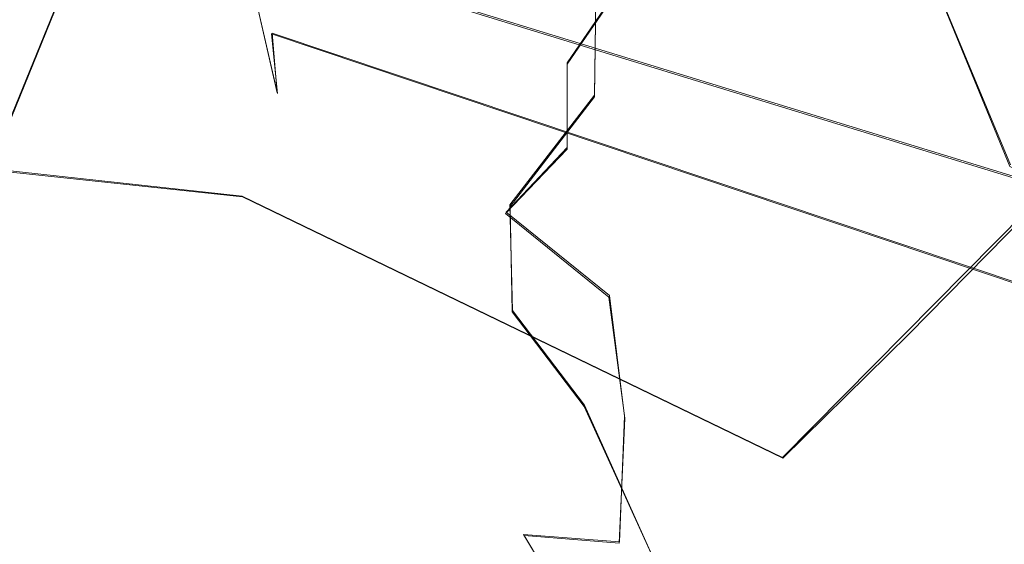
# Model space of a CAD drawing. Extents: x -75 to 75, y -116 to 25.
# Drawn here: x 27 to 35, y -26 to -22 of the extents above; entities that cross this region are included whole.
import ezdxf

# ---------------------------------------------------------------- set-up
doc = ezdxf.new("R2010")
doc.units = 0
doc.header["$LTSCALE"] = 500
doc.header["$MEASUREMENT"] = 0
doc.layers.add('DWXOUTLINES', color=7, linetype='Continuous')
doc.layers.add('NOVOTERM_BRAZ', color=7, linetype='Continuous')

msp = doc.modelspace()

# ---------------------------------------------------------------- linework, layer by layer
at = {"layer": 'DWXOUTLINES', "color": 0, "lineweight": 0}
for p, q in [((31.98, -21.44, 211.36), (31.96, -22.88, 212.02)), ((29.13, -21.63, 179.23), (38.71, -24.57, 186.07)), ((29.41, -22.86, 178.03), (29.13, -21.63, 179.23)), ((32.25, -21.87, 202.44), (31.74, -22.62, 202.59)), ((35.3, -23.44, 179.35), (34.75, -22.11, 180.78)), ((27.1, -23.47, 161.08), (27.62, -22.2, 160.45)), ((29.37, -22.38, 178.63), (38.94, -25.59, 185.26)), ((29.41, -22.86, 178.03), (29.37, -22.38, 178.63)), ((33.47, -25.79, 163.2), (36.7, -22.52, 162.99)), ((31.74, -23.3, 202.4), (31.74, -22.62, 202.59)), ((31.28, -23.76, 211.5), (31.96, -22.88, 212.02)), ((31.25, -23.82, 202.84), (31.74, -23.3, 202.4)), ((27.1, -23.47, 161.08), (29.13, -23.69, 159.56)), ((33.47, -25.79, 163.2), (29.13, -23.69, 159.56)), ((31.28, -23.76, 211.5), (31.3, -24.61, 211.53)), ((31.25, -23.82, 202.84), (32.08, -24.49, 202)), ((32.2, -25.46, 202.03), (32.08, -24.49, 202)), ((31.3, -24.61, 211.53), (31.88, -25.37, 212.01)), ((31.88, -25.37, 212.01), (32.41, -26.55, 212.07)), ((32.16, -26.47, 202.42), (32.2, -25.46, 202.03)), ((31.39, -26.41, 203.18), (32.03, -27.48, 203.15)), ((31.39, -26.41, 203.18), (32.16, -26.47, 202.42))]:
    msp.add_line(p, q, dxfattribs=at)
at = {"layer": 'NOVOTERM_BRAZ', "lineweight": 0}
for points, invisible_edges in [([(29.1064, -18.2635, 181.2572), (38.7069, -22.5221, 187.2878), (38.9409, -21.3414, 187.7746), (29.4049, -16.8899, 181.7548)], 15), ([(40.9893, -22.7955, 187.7025), (41.5069, -20.6565, 188.3205), (35.0494, -17.8637, 182.8744), (34.6134, -19.9918, 182.1652)], 2), ([(38.7069, -22.5221, 187.2878), (29.1064, -18.2635, 181.2572), (28.8739, -19.4943, 180.5696), (38.6506, -23.5835, 186.7326)], 15), ([(29.9887, -21.5802, 158.7481), (31.5883, -18.5927, 157.8182), (36.7043, -22.5332, 162.9937), (34.4839, -24.8002, 163.1522)], 11), ([(36.7043, -22.5332, 162.9937), (31.5883, -18.5927, 157.8182), (37.5619, -21.5148, 162.8457), (36.7043, -22.5332, 162.9937)], 15), ([(29.0898, -20.8208, 179.9105), (38.7069, -24.5836, 186.0694), (38.6506, -23.5835, 186.7326), (28.8739, -19.4943, 180.5696)], 15), ([(34.6134, -19.9918, 182.1652), (34.7454, -22.1162, 180.7814), (41.0542, -24.98, 186.3639), (40.9893, -22.7955, 187.7025)], 14), ([(29.9887, -21.5802, 158.7481), (29.1328, -23.695, 159.5598), (27.6209, -22.2055, 160.4491), (29.5959, -20.7372, 158.9432)], 11), ([(38.7069, -24.5836, 186.0694), (29.0898, -20.8208, 179.9105), (29.134, -21.6437, 179.2255), (38.7069, -24.5836, 186.0694)], 15), ([(31.4516, -20.8682, 210.1946), (30.8133, -21.279, 209.4084), (30.6198, -22.4093, 210.0747), (31.1967, -22.3304, 210.963)], 15), ([(31.1967, -22.3304, 210.963), (31.9814, -21.4511, 211.3568), (31.4516, -20.8682, 210.1946), (31.1967, -22.3304, 210.963)], 15), ([(34.4633, -21.5427, 212.9477), (33.6513, -20.8775, 212.2242), (32.9954, -21.9285, 212.449), (33.9474, -22.647, 213.183)], 15), ([(30.6864, -21.9942, 204.3946), (31.5327, -20.9116, 203.9397), (31.6173, -21.6029, 203.2493), (30.9927, -22.3253, 203.6503)], 15), ([(31.9814, -21.4511, 211.3568), (31.9579, -22.8912, 212.0192), (32.9954, -21.9285, 212.449), (32.625, -20.889, 211.5561)], 15), ([(30.1832, -22.4775, 205.2596), (30.2713, -21.7624, 205.92), (30.7393, -21.2629, 205.0854), (30.6864, -21.9942, 204.3946)], 15), ([(30.3684, -22.2528, 209.3661), (30.6198, -22.4093, 210.0747), (30.8133, -21.279, 209.4084), (30.3684, -22.2528, 209.3661)], 15), ([(33.6636, -22.3731, 201.3193), (33.1295, -21.7567, 201.8511), (34.1623, -21.4093, 201.5227), (33.6636, -22.3731, 201.3193)], 15), ([(35.3198, -21.8647, 200.914), (33.6636, -22.3731, 201.3193), (34.1623, -21.4093, 201.5227), (35.3198, -21.8647, 200.914)], 15), ([(31.9579, -22.8912, 212.0192), (31.9814, -21.4511, 211.3568), (31.1967, -22.3304, 210.963), (31.9579, -22.8912, 212.0192)], 14), ([(34.4633, -21.5427, 212.9477), (33.9474, -22.647, 213.183), (35.3021, -22.6315, 213.5392), (35.5584, -21.4894, 213.1694)], 15), ([(29.9887, -21.5802, 158.7481), (34.4839, -24.8002, 163.1522), (33.4731, -25.7975, 163.2012), (29.1328, -23.695, 159.5598)], 11), ([(27.3735, -21.9305, 177.8543), (26.2776, -21.6525, 177.8449), (25.6941, -22.4145, 177.0743), (26.718, -22.8079, 176.7417)], 3), ([(28.3189, -21.7556, 178.5101), (28.477, -22.6187, 177.6268), (29.4122, -22.8666, 178.0251), (29.134, -21.6437, 179.2255)], 3), ([(38.9429, -25.6022, 185.2623), (38.7069, -24.5836, 186.0694), (29.134, -21.6437, 179.2255), (29.3653, -22.3857, 178.6267)], 4), ([(29.3653, -22.3857, 178.6267), (29.134, -21.6437, 179.2255), (29.4122, -22.8666, 178.0251), (29.3653, -22.3857, 178.6267)], 11), ([(30.9927, -22.3253, 203.6503), (31.6173, -21.6029, 203.2493), (31.4007, -22.2863, 203.1141), (30.9927, -22.3253, 203.6503)], 15), ([(32.251, -21.882, 202.4367), (31.7405, -22.6297, 202.5905), (31.4007, -22.2863, 203.1141), (31.6173, -21.6029, 203.2493)], 14), ([(30.1505, -21.7309, 207.1719), (29.8336, -22.7678, 206.8542), (29.7875, -22.9954, 207.5924), (30.3086, -21.7577, 208.5748)], 15), ([(30.1505, -21.7309, 207.1719), (30.2713, -21.7624, 205.92), (29.8775, -22.9728, 205.9991), (29.8336, -22.7678, 206.8542)], 15), ([(28.477, -22.6187, 177.6268), (28.3189, -21.7556, 178.5101), (27.3735, -21.9305, 177.8543), (28.477, -22.6187, 177.6268)], 13), ([(30.3684, -22.2528, 209.3661), (30.3086, -21.7577, 208.5748), (29.7875, -22.9954, 207.5924), (29.8643, -23.2819, 208.5545)], 15), ([(30.2713, -21.7624, 205.92), (30.1832, -22.4775, 205.2596), (29.8775, -22.9728, 205.9991), (30.2713, -21.7624, 205.92)], 15), ([(32.5042, -22.9169, 201.8405), (32.251, -21.882, 202.4367), (33.1295, -21.7567, 201.8511), (32.5042, -22.9169, 201.8405)], 15), ([(32.5042, -22.9169, 201.8405), (33.1295, -21.7567, 201.8511), (33.6636, -22.3731, 201.3193), (32.5042, -22.9169, 201.8405)], 15), ([(32.5042, -22.9169, 201.8405), (31.7405, -22.6297, 202.5905), (32.251, -21.882, 202.4367), (32.5042, -22.9169, 201.8405)], 15), ([(33.6636, -22.3731, 201.3193), (35.3198, -21.8647, 200.914), (35.5619, -22.6028, 200.5159), (33.8927, -23.293, 201.0113)], 15), ([(27.7266, -22.9894, 176.7826), (28.477, -22.6187, 177.6268), (27.3735, -21.9305, 177.8543), (26.718, -22.8079, 176.7417)], 15), ([(33.9474, -22.647, 213.183), (32.9954, -21.9285, 212.449), (31.9579, -22.8912, 212.0192), (32.713, -23.6907, 212.7424)], 15), ([(25.9186, -22.9856, 162.0276), (26.7139, -22.0048, 161.646), (27.6209, -22.2055, 160.4491), (27.1034, -23.4797, 161.0762)], 15), ([(30.5048, -22.8068, 204.2265), (30.0691, -23.4436, 204.9607), (30.1832, -22.4775, 205.2596), (30.6864, -21.9942, 204.3946)], 15), ([(30.6864, -21.9942, 204.3946), (30.9927, -22.3253, 203.6503), (30.5048, -22.8068, 204.2265), (30.6864, -21.9942, 204.3946)], 15), ([(41.4655, -26.2376, 185.1477), (41.0542, -24.98, 186.3639), (34.7454, -22.1162, 180.7814), (35.2962, -23.4517, 179.3539)], 3), ([(29.1328, -23.695, 159.5598), (27.1034, -23.4797, 161.0762), (27.6209, -22.2055, 160.4491), (29.1328, -23.695, 159.5598)], 12), ([(30.1466, -23.4284, 209.5362), (30.6198, -22.4093, 210.0747), (30.3684, -22.2528, 209.3661), (29.8643, -23.2819, 208.5545)], 15), ([(30.9927, -22.3253, 203.6503), (31.4007, -22.2863, 203.1141), (31.164, -23.1132, 203.0884), (30.9927, -22.3253, 203.6503)], 15), ([(31.4007, -22.2863, 203.1141), (31.7405, -22.6297, 202.5905), (31.164, -23.1132, 203.0884), (31.4007, -22.2863, 203.1141)], 15), ([(30.7141, -23.7319, 210.7243), (31.1967, -22.3304, 210.963), (30.6198, -22.4093, 210.0747), (30.1466, -23.4284, 209.5362)], 15), ([(30.6504, -23.6133, 203.6881), (30.5048, -22.8068, 204.2265), (30.9927, -22.3253, 203.6503), (31.164, -23.1132, 203.0884)], 15), ([(31.9579, -22.8912, 212.0192), (31.1967, -22.3304, 210.963), (30.7141, -23.7319, 210.7243), (31.2804, -23.7742, 211.4972)], 15), ([(33.6636, -22.3731, 201.3193), (33.8927, -23.293, 201.0113), (33.2452, -23.9715, 201.2214), (32.5042, -22.9169, 201.8405)], 15), ([(38.9429, -25.6022, 185.2623), (29.3653, -22.3857, 178.6267), (29.4122, -22.8666, 178.0251), (39.3047, -26.4339, 184.4339)], 15), ([(29.8775, -22.9728, 205.9991), (30.1832, -22.4775, 205.2596), (30.0691, -23.4436, 204.9607), (29.8775, -22.9728, 205.9991)], 15), ([(36.4317, -22.8687, 163.8412), (34.9163, -24.2466, 163.9562), (34.4839, -24.8002, 163.1522), (36.7043, -22.5332, 162.9937)], 15), ([(28.5328, -23.5775, 176.2896), (28.477, -22.6187, 177.6268), (27.7266, -22.9894, 176.7826), (28.5328, -23.5775, 176.2896)], 15), ([(29.4122, -22.8666, 178.0251), (28.477, -22.6187, 177.6268), (28.5328, -23.5775, 176.2896), (29.4122, -22.8666, 178.0251)], 15), ([(33.8927, -23.293, 201.0113), (35.5619, -22.6028, 200.5159), (35.3462, -23.7564, 200.3423), (33.9901, -24.5479, 200.8956)], 15), ([(31.7405, -22.6297, 202.5905), (31.7384, -23.3128, 202.4013), (31.2453, -23.831, 202.8368), (31.164, -23.1132, 203.0884)], 15), ([(31.7384, -23.3128, 202.4013), (31.7405, -22.6297, 202.5905), (32.5042, -22.9169, 201.8405), (31.7384, -23.3128, 202.4013)], 14), ([(32.713, -23.6907, 212.7424), (33.7, -23.7264, 213.2642), (33.9474, -22.647, 213.183), (32.713, -23.6907, 212.7424)], 15), ([(34.6253, -23.6703, 213.5755), (35.3021, -22.6315, 213.5392), (33.9474, -22.647, 213.183), (33.7, -23.7264, 213.2642)], 15), ([(34.6253, -23.6703, 213.5755), (35.6791, -23.903, 213.7865), (35.3021, -22.6315, 213.5392), (34.6253, -23.6703, 213.5755)], 15), ([(29.6776, -24.2871, 207.7661), (29.7875, -22.9954, 207.5924), (29.8336, -22.7678, 206.8542), (29.6805, -23.9202, 206.6185)], 15), ([(29.8336, -22.7678, 206.8542), (29.8775, -22.9728, 205.9991), (29.6805, -23.9202, 206.6185), (29.8336, -22.7678, 206.8542)], 15), ([(27.1866, -23.5822, 175.8322), (27.7266, -22.9894, 176.7826), (26.718, -22.8079, 176.7417), (27.1866, -23.5822, 175.8322)], 15), ([(30.6504, -23.6133, 203.6881), (30.2191, -24.4895, 204.451), (30.0691, -23.4436, 204.9607), (30.5048, -22.8068, 204.2265)], 15), ([(29.4122, -22.8666, 178.0251), (28.5328, -23.5775, 176.2896), (29.0934, -23.5209, 176.7118), (29.4122, -22.8666, 178.0251)], 15), ([(29.9174, -23.7166, 177.1251), (29.4122, -22.8666, 178.0251), (29.0934, -23.5209, 176.7118), (29.9174, -23.7166, 177.1251)], 15), ([(39.3047, -26.4339, 184.4339), (29.4122, -22.8666, 178.0251), (29.9174, -23.7166, 177.1251), (39.6804, -27.1811, 183.3545)], 15), ([(31.9579, -22.8912, 212.0192), (31.2804, -23.7742, 211.4972), (32.0917, -24.2314, 212.3044), (32.713, -23.6907, 212.7424)], 14), ([(32.2779, -23.827, 201.8555), (31.7384, -23.3128, 202.4013), (32.5042, -22.9169, 201.8405), (32.2779, -23.827, 201.8555)], 15), ([(32.2779, -23.827, 201.8555), (32.5042, -22.9169, 201.8405), (33.2452, -23.9715, 201.2214), (32.2779, -23.827, 201.8555)], 15), ([(34.9163, -24.2466, 163.9562), (36.4317, -22.8687, 163.8412), (35.5591, -23.7344, 164.7075), (34.9163, -24.2466, 163.9562)], 15), ([(28.0475, -23.91, 175.5207), (28.5328, -23.5775, 176.2896), (27.7266, -22.9894, 176.7826), (27.1866, -23.5822, 175.8322)], 15), ([(29.7875, -22.9954, 207.5924), (29.6776, -24.2871, 207.7661), (29.8643, -23.2819, 208.5545), (29.7875, -22.9954, 207.5924)], 15), ([(29.8265, -24.1968, 205.6322), (29.6805, -23.9202, 206.6185), (29.8775, -22.9728, 205.9991), (30.0691, -23.4436, 204.9607)], 15), ([(30.6504, -23.6133, 203.6881), (31.164, -23.1132, 203.0884), (31.2453, -23.831, 202.8368), (30.6504, -23.6133, 203.6881)], 15), ([(27.5901, -26.1129, 171.5368), (21.5674, -23.4443, 167.5254), (24.0728, -23.3196, 164.0058), (29.0187, -26.2155, 170.2752)], 15), ([(24.0728, -23.3196, 164.0058), (25.7387, -23.3812, 162.2894), (32.4179, -25.9999, 165.3134), (31.2485, -26.1864, 167.4837)], 14), ([(29.8908, -26.2448, 169.3461), (24.0728, -23.3196, 164.0058), (31.2485, -26.1864, 167.4837), (29.8908, -26.2448, 169.3461)], 15), ([(24.0728, -23.3196, 164.0058), (29.8908, -26.2448, 169.3461), (29.0187, -26.2155, 170.2752), (24.0728, -23.3196, 164.0058)], 15), ([(30.1466, -23.4284, 209.5362), (29.8643, -23.2819, 208.5545), (29.6776, -24.2871, 207.7661), (29.9234, -24.7648, 208.9895)], 15), ([(32.2779, -23.827, 201.8555), (32.0754, -24.5029, 201.9963), (31.2453, -23.831, 202.8368), (31.7384, -23.3128, 202.4013)], 9), ([(33.9901, -24.5479, 200.8956), (33.2452, -23.9715, 201.2214), (33.8927, -23.293, 201.0113), (33.9901, -24.5479, 200.8956)], 15), ([(27.1034, -23.4797, 161.0762), (32.4179, -25.9999, 165.3134), (25.7387, -23.3812, 162.2894), (27.1034, -23.4797, 161.0762)], 15), ([(21.5674, -23.4443, 167.5254), (27.5901, -26.1129, 171.5368), (24.564, -25.793, 173.8029), (20.225, -23.6956, 170.1783)], 3), ([(27.1034, -23.4797, 161.0762), (29.1328, -23.695, 159.5598), (33.4731, -25.7975, 163.2012), (32.4179, -25.9999, 165.3134)], 15), ([(30.0691, -23.4436, 204.9607), (30.2191, -24.4895, 204.451), (29.9615, -24.9418, 205.2234), (29.8265, -24.1968, 205.6322)], 15), ([(30.2542, -25.439, 209.6709), (30.3396, -24.4996, 210.1086), (30.1466, -23.4284, 209.5362), (29.9234, -24.7648, 208.9895)], 15), ([(30.3396, -24.4996, 210.1086), (30.7141, -23.7319, 210.7243), (30.1466, -23.4284, 209.5362), (30.3396, -24.4996, 210.1086)], 15), ([(29.0934, -23.5209, 176.7118), (28.5328, -23.5775, 176.2896), (29.3104, -24.1279, 175.7027), (29.0934, -23.5209, 176.7118)], 15), ([(29.9174, -23.7166, 177.1251), (29.0934, -23.5209, 176.7118), (29.3104, -24.1279, 175.7027), (30.2644, -24.3296, 176.0827)], 15), ([(35.1672, -24.2035, 166.1849), (35.9824, -23.6006, 165.6949), (36.5448, -23.5166, 166.4753), (35.6528, -24.3008, 167.4847)], 15), ([(26.0429, -24.1514, 175.1079), (26.9477, -24.7248, 174.1386), (27.6888, -24.2424, 174.8948), (27.1866, -23.5822, 175.8322)], 15), ([(28.0475, -23.91, 175.5207), (27.1866, -23.5822, 175.8322), (27.6888, -24.2424, 174.8948), (28.0475, -23.91, 175.5207)], 15), ([(28.5328, -23.5775, 176.2896), (28.0475, -23.91, 175.5207), (29.0529, -24.4636, 174.8156), (29.3104, -24.1279, 175.7027)], 15), ([(31.1323, -24.64, 202.9594), (30.8591, -25.0826, 203.368), (30.2191, -24.4895, 204.451), (30.6504, -23.6133, 203.6881)], 15), ([(31.1323, -24.64, 202.9594), (30.6504, -23.6133, 203.6881), (31.2453, -23.831, 202.8368), (31.1323, -24.64, 202.9594)], 15), ([(35.1672, -24.2035, 166.1849), (34.4026, -24.6052, 165.175), (35.5591, -23.7344, 164.7075), (35.9824, -23.6006, 165.6949)], 15), ([(29.9174, -23.7166, 177.1251), (30.2644, -24.3296, 176.0827), (39.6804, -27.1811, 183.3545), (29.9174, -23.7166, 177.1251)], 15), ([(33.0263, -25.1374, 212.909), (32.713, -23.6907, 212.7424), (32.0917, -24.2314, 212.3044), (31.8753, -25.381, 212.0106)], 15), ([(32.713, -23.6907, 212.7424), (33.0263, -25.1374, 212.909), (33.7, -23.7264, 213.2642), (32.713, -23.6907, 212.7424)], 15), ([(33.0263, -25.1374, 212.909), (34.5558, -24.7635, 213.5808), (33.7, -23.7264, 213.2642), (33.0263, -25.1374, 212.909)], 15), ([(33.7, -23.7264, 213.2642), (34.5558, -24.7635, 213.5808), (34.6253, -23.6703, 213.5755), (33.7, -23.7264, 213.2642)], 15), ([(35.8154, -24.8759, 213.7821), (35.6791, -23.903, 213.7865), (34.6253, -23.6703, 213.5755), (34.5558, -24.7635, 213.5808)], 15), ([(30.8933, -25.5045, 210.8424), (31.2974, -24.6192, 211.5329), (30.7141, -23.7319, 210.7243), (30.3396, -24.4996, 210.1086)], 15), ([(30.7141, -23.7319, 210.7243), (31.2974, -24.6192, 211.5329), (31.2804, -23.7742, 211.4972), (30.7141, -23.7319, 210.7243)], 15), ([(31.2974, -24.6192, 211.5329), (32.0917, -24.2314, 212.3044), (31.2804, -23.7742, 211.4972), (31.2974, -24.6192, 211.5329)], 11), ([(35.7115, -24.834, 200.1721), (35.2397, -25.5742, 200.5355), (33.9901, -24.5479, 200.8956), (35.3462, -23.7564, 200.3423)], 15), ([(34.9163, -24.2466, 163.9562), (35.5591, -23.7344, 164.7075), (34.4026, -24.6052, 165.175), (34.9163, -24.2466, 163.9562)], 15), ([(31.1323, -24.64, 202.9594), (31.2453, -23.831, 202.8368), (32.0754, -24.5029, 201.9963), (31.1323, -24.64, 202.9594)], 15), ([(33.2452, -23.9715, 201.2214), (32.8682, -24.9066, 201.4706), (32.0754, -24.5029, 201.9963), (32.2779, -23.827, 201.8555)], 15), ([(28.0475, -23.91, 175.5207), (27.6888, -24.2424, 174.8948), (28.764, -24.8082, 173.9287), (29.0529, -24.4636, 174.8156)], 15), ([(29.6776, -24.2871, 207.7661), (29.6805, -23.9202, 206.6185), (29.7062, -24.9095, 206.5413), (29.7561, -25.2189, 207.9457)], 15), ([(29.6805, -23.9202, 206.6185), (29.8265, -24.1968, 205.6322), (29.7062, -24.9095, 206.5413), (29.6805, -23.9202, 206.6185)], 15), ([(33.2452, -23.9715, 201.2214), (33.9901, -24.5479, 200.8956), (33.6535, -25.5238, 201.15), (32.8682, -24.9066, 201.4706)], 15), ([(30.2644, -24.3296, 176.0827), (29.3104, -24.1279, 175.7027), (29.0529, -24.4636, 174.8156), (30.0691, -24.6616, 174.8856)], 15), ([(29.8265, -24.1968, 205.6322), (29.9615, -24.9418, 205.2234), (30.0032, -25.8909, 205.7106), (29.7062, -24.9095, 206.5413)], 15), ([(26.9477, -24.7248, 174.1386), (27.9504, -25.2482, 173.0253), (28.764, -24.8082, 173.9287), (27.6888, -24.2424, 174.8948)], 15), ([(31.2974, -24.6192, 211.5329), (31.8753, -25.381, 212.0106), (32.0917, -24.2314, 212.3044), (31.2974, -24.6192, 211.5329)], 15), ([(34.9163, -24.2466, 163.9562), (34.4026, -24.6052, 165.175), (33.7332, -25.1079, 164.8764), (34.4839, -24.8002, 163.1522)], 15), ([(34.4026, -24.6052, 165.175), (35.1672, -24.2035, 166.1849), (34.2425, -24.7316, 166.1965), (34.4026, -24.6052, 165.175)], 15), ([(35.1672, -24.2035, 166.1849), (35.6528, -24.3008, 167.4847), (34.3119, -24.7774, 167.0815), (34.2425, -24.7316, 166.1965)], 15), ([(29.6776, -24.2871, 207.7661), (29.7561, -25.2189, 207.9457), (29.9234, -24.7648, 208.9895), (29.6776, -24.2871, 207.7661)], 15), ([(31.1972, -24.9903, 175.1685), (30.2644, -24.3296, 176.0827), (30.0691, -24.6616, 174.8856), (31.1972, -24.9903, 175.1685)], 15), ([(40.2546, -27.7069, 182.4807), (39.6804, -27.1811, 183.3545), (30.2644, -24.3296, 176.0827), (31.1972, -24.9903, 175.1685)], 15), ([(35.6528, -24.3008, 167.4847), (34.5694, -24.8663, 168.213), (34.3119, -24.7774, 167.0815), (35.6528, -24.3008, 167.4847)], 15), ([(35.4688, -24.8076, 168.8201), (34.5694, -24.8663, 168.213), (35.6528, -24.3008, 167.4847), (35.4688, -24.8076, 168.8201)], 15), ([(30.0691, -24.6616, 174.8856), (29.0529, -24.4636, 174.8156), (28.764, -24.8082, 173.9287), (30.0691, -24.6616, 174.8856)], 15), ([(29.9615, -24.9418, 205.2234), (30.2191, -24.4895, 204.451), (30.2084, -25.5589, 204.7943), (29.9615, -24.9418, 205.2234)], 15), ([(30.2084, -25.5589, 204.7943), (30.2191, -24.4895, 204.451), (30.8591, -25.0826, 203.368), (30.6343, -25.8703, 204.0395)], 15), ([(30.2542, -25.439, 209.6709), (30.8933, -25.5045, 210.8424), (30.3396, -24.4996, 210.1086), (30.2542, -25.439, 209.6709)], 15), ([(31.1323, -24.64, 202.9594), (32.0754, -24.5029, 201.9963), (32.2032, -25.4743, 202.0287), (31.6171, -25.5055, 202.5638)], 13), ([(32.8682, -24.9066, 201.4706), (32.9398, -25.929, 201.6217), (32.2032, -25.4743, 202.0287), (32.0754, -24.5029, 201.9963)], 15), ([(35.2397, -25.5742, 200.5355), (33.6535, -25.5238, 201.15), (33.9901, -24.5479, 200.8956), (35.2397, -25.5742, 200.5355)], 15), ([(30.0691, -24.6616, 174.8856), (28.764, -24.8082, 173.9287), (29.889, -25.2031, 172.9827), (30.688, -25.0847, 173.9127)], 15), ([(30.0691, -24.6616, 174.8856), (30.688, -25.0847, 173.9127), (31.8084, -25.3683, 173.8398), (31.1972, -24.9903, 175.1685)], 15), ([(31.1323, -24.64, 202.9594), (31.6171, -25.5055, 202.5638), (30.8591, -25.0826, 203.368), (31.1323, -24.64, 202.9594)], 15), ([(30.8933, -25.5045, 210.8424), (31.3398, -26.3957, 211.0679), (31.8753, -25.381, 212.0106), (31.2974, -24.6192, 211.5329)], 11), ([(34.2425, -24.7316, 166.1965), (33.7332, -25.1079, 164.8764), (34.4026, -24.6052, 165.175), (34.2425, -24.7316, 166.1965)], 15), ([(27.9504, -25.2482, 173.0253), (26.9477, -24.7248, 174.1386), (25.5582, -25.2951, 173.8311), (26.8188, -25.5784, 172.8545)], 15), ([(32.4983, -25.7211, 166.341), (33.7332, -25.1079, 164.8764), (34.2425, -24.7316, 166.1965), (33.0911, -25.3377, 166.9884)], 15), ([(33.0911, -25.3377, 166.9884), (34.2425, -24.7316, 166.1965), (34.3119, -24.7774, 167.0815), (33.2625, -25.2762, 168.0076)], 15), ([(29.889, -25.2031, 172.9827), (28.764, -24.8082, 173.9287), (27.9504, -25.2482, 173.0253), (29.0747, -25.5691, 171.9706)], 15), ([(30.2542, -25.439, 209.6709), (29.9234, -24.7648, 208.9895), (29.7561, -25.2189, 207.9457), (30.0793, -26.1715, 208.5992)], 15), ([(34.4839, -24.8002, 163.1522), (33.7332, -25.1079, 164.8764), (32.4179, -25.9999, 165.3134), (33.4731, -25.7975, 163.2012)], 7), ([(34.5201, -25.5345, 213.4662), (34.5558, -24.7635, 213.5808), (33.0263, -25.1374, 212.909), (34.5201, -25.5345, 213.4662)], 15), ([(33.2625, -25.2762, 168.0076), (34.3119, -24.7774, 167.0815), (34.5694, -24.8663, 168.213), (33.9951, -25.1439, 168.9396)], 15), ([(34.7771, -25.3255, 170.1985), (33.9951, -25.1439, 168.9396), (34.5694, -24.8663, 168.213), (35.4688, -24.8076, 168.8201)], 15), ([(34.5201, -25.5345, 213.4662), (35.7417, -26.2822, 213.5079), (35.8154, -24.8759, 213.7821), (34.5558, -24.7635, 213.5808)], 15), ([(35.5496, -25.1013, 169.6784), (34.7771, -25.3255, 170.1985), (35.4688, -24.8076, 168.8201), (35.5496, -25.1013, 169.6784)], 15), ([(29.8747, -26.0371, 206.9267), (29.7062, -24.9095, 206.5413), (30.0032, -25.8909, 205.7106), (30.3559, -27.0515, 205.9555)], 15), ([(29.7062, -24.9095, 206.5413), (29.8747, -26.0371, 206.9267), (29.7561, -25.2189, 207.9457), (29.7062, -24.9095, 206.5413)], 15), ([(32.9398, -25.929, 201.6217), (32.8682, -24.9066, 201.4706), (33.6535, -25.5238, 201.15), (32.9398, -25.929, 201.6217)], 15), ([(36.562, -25.607, 199.8704), (35.7564, -26.8514, 200.7971), (35.2397, -25.5742, 200.5355), (35.7115, -24.834, 200.1721)], 15), ([(30.2084, -25.5589, 204.7943), (30.0032, -25.8909, 205.7106), (29.9615, -24.9418, 205.2234), (30.2084, -25.5589, 204.7943)], 15), ([(31.8084, -25.3683, 173.8398), (41.3921, -28.2962, 180.7781), (40.8275, -28.0563, 181.7383), (31.1972, -24.9903, 175.1685)], 15), ([(40.2546, -27.7069, 182.4807), (31.1972, -24.9903, 175.1685), (40.8275, -28.0563, 181.7383), (40.2546, -27.7069, 182.4807)], 15), ([(31.129, -25.3418, 172.8182), (31.8084, -25.3683, 173.8398), (30.688, -25.0847, 173.9127), (29.889, -25.2031, 172.9827)], 15), ([(30.8591, -25.0826, 203.368), (31.6171, -25.5055, 202.5638), (31.3943, -26.4182, 203.1774), (30.6343, -25.8703, 204.0395)], 15), ([(33.2553, -26.4971, 212.6698), (33.0263, -25.1374, 212.909), (31.8753, -25.381, 212.0106), (32.4138, -26.564, 212.0719)], 15), ([(32.3276, -25.538, 169.3075), (33.2625, -25.2762, 168.0076), (33.9951, -25.1439, 168.9396), (33.4117, -25.3666, 169.7733)], 15), ([(32.4983, -25.7211, 166.341), (32.4179, -25.9999, 165.3134), (33.7332, -25.1079, 164.8764), (32.4983, -25.7211, 166.341)], 15), ([(34.5201, -25.5345, 213.4662), (33.0263, -25.1374, 212.909), (33.2553, -26.4971, 212.6698), (34.5694, -26.6982, 213.1261)], 15), ([(34.7771, -25.3255, 170.1985), (33.4117, -25.3666, 169.7733), (33.9951, -25.1439, 168.9396), (34.7771, -25.3255, 170.1985)], 15), ([(34.7771, -25.3255, 170.1985), (35.5496, -25.1013, 169.6784), (44.5674, -27.8199, 177.3502), (43.5434, -28.2201, 178.2468)], 15), ([(30.4527, -25.5158, 171.7526), (29.889, -25.2031, 172.9827), (29.0747, -25.5691, 171.9706), (29.9291, -25.7605, 170.9797)], 15), ([(30.0793, -26.1715, 208.5992), (29.7561, -25.2189, 207.9457), (29.8747, -26.0371, 206.9267), (30.2919, -27.1488, 207.5115)], 15), ([(31.129, -25.3418, 172.8182), (29.889, -25.2031, 172.9827), (30.4527, -25.5158, 171.7526), (31.5992, -25.4709, 172.0196)], 15), ([(27.9504, -25.2482, 173.0253), (26.8188, -25.5784, 172.8545), (27.5901, -26.1129, 171.5368), (28.3098, -25.892, 171.5536)], 15), ([(27.9504, -25.2482, 173.0253), (28.3098, -25.892, 171.5536), (29.0747, -25.5691, 171.9706), (27.9504, -25.2482, 173.0253)], 15), ([(33.2625, -25.2762, 168.0076), (32.2829, -25.6524, 167.6847), (33.0911, -25.3377, 166.9884), (33.2625, -25.2762, 168.0076)], 15), ([(33.2625, -25.2762, 168.0076), (32.3276, -25.538, 169.3075), (32.2829, -25.6524, 167.6847), (33.2625, -25.2762, 168.0076)], 15), ([(32.5577, -25.5565, 172.6621), (31.8084, -25.3683, 173.8398), (31.129, -25.3418, 172.8182), (31.5992, -25.4709, 172.0196)], 15), ([(31.3398, -26.3957, 211.0679), (32.4138, -26.564, 212.0719), (31.8753, -25.381, 212.0106), (31.3398, -26.3957, 211.0679)], 13), ([(31.8084, -25.3683, 173.8398), (32.5577, -25.5565, 172.6621), (42.0386, -28.4052, 179.9746), (41.3921, -28.2962, 180.7781)], 15), ([(32.2829, -25.6524, 167.6847), (32.4983, -25.7211, 166.341), (33.0911, -25.3377, 166.9884), (32.2829, -25.6524, 167.6847)], 15), ([(33.544, -25.4218, 170.3264), (32.3276, -25.538, 169.3075), (33.4117, -25.3666, 169.7733), (33.544, -25.4218, 170.3264)], 15), ([(34.7771, -25.3255, 170.1985), (33.544, -25.4218, 170.3264), (33.4117, -25.3666, 169.7733), (34.7771, -25.3255, 170.1985)], 15), ([(34.1158, -25.5426, 171.0843), (33.544, -25.4218, 170.3264), (34.7771, -25.3255, 170.1985), (34.1158, -25.5426, 171.0843)], 15), ([(43.5434, -28.2201, 178.2468), (34.1158, -25.5426, 171.0843), (34.7771, -25.3255, 170.1985), (43.5434, -28.2201, 178.2468)], 15), ([(30.7194, -26.7314, 209.8645), (30.2542, -25.439, 209.6709), (30.0793, -26.1715, 208.5992), (30.5385, -27.2683, 208.6411)], 15), ([(31.3398, -26.3957, 211.0679), (30.8933, -25.5045, 210.8424), (30.2542, -25.439, 209.6709), (30.7194, -26.7314, 209.8645)], 15), ([(31.3882, -25.6299, 170.526), (32.3276, -25.538, 169.3075), (33.544, -25.4218, 170.3264), (32.4756, -25.5166, 171.1967)], 15), ([(32.4756, -25.5166, 171.1967), (33.544, -25.4218, 170.3264), (34.1158, -25.5426, 171.0843), (33.444, -25.6285, 171.8757)], 15), ([(29.9291, -25.7605, 170.9797), (30.6172, -25.8984, 169.7805), (31.3882, -25.6299, 170.526), (30.4527, -25.5158, 171.7526)], 15), ([(31.5992, -25.4709, 172.0196), (30.4527, -25.5158, 171.7526), (31.3882, -25.6299, 170.526), (32.4756, -25.5166, 171.1967)], 15), ([(31.3882, -25.6299, 170.526), (30.6172, -25.8984, 169.7805), (31.5441, -25.8848, 168.1736), (32.3276, -25.538, 169.3075)], 15), ([(32.158, -26.4811, 202.4161), (31.3943, -26.4182, 203.1774), (31.6171, -25.5055, 202.5638), (32.2032, -25.4743, 202.0287)], 14), ([(31.5441, -25.8848, 168.1736), (32.2829, -25.6524, 167.6847), (32.3276, -25.538, 169.3075), (31.5441, -25.8848, 168.1736)], 15), ([(32.4756, -25.5166, 171.1967), (33.444, -25.6285, 171.8757), (32.5577, -25.5565, 172.6621), (31.5992, -25.4709, 172.0196)], 15), ([(32.158, -26.4811, 202.4161), (32.2032, -25.4743, 202.0287), (32.9398, -25.929, 201.6217), (32.158, -26.4811, 202.4161)], 14), ([(33.6535, -25.5238, 201.15), (33.8718, -26.5982, 201.3754), (32.9398, -25.929, 201.6217), (33.6535, -25.5238, 201.15)], 15), ([(43.5434, -28.2201, 178.2468), (42.6578, -28.3987, 179.2301), (33.444, -25.6285, 171.8757), (34.1158, -25.5426, 171.0843)], 15), ([(33.8718, -26.5982, 201.3754), (33.6535, -25.5238, 201.15), (35.2397, -25.5742, 200.5355), (33.8718, -26.5982, 201.3754)], 15), ([(34.5694, -26.6982, 213.1261), (35.7417, -26.2822, 213.5079), (34.5201, -25.5345, 213.4662), (34.5694, -26.6982, 213.1261)], 15), ([(27.5901, -26.1129, 171.5368), (26.8188, -25.5784, 172.8545), (24.564, -25.793, 173.8029), (27.5901, -26.1129, 171.5368)], 15), ([(29.9291, -25.7605, 170.9797), (29.0747, -25.5691, 171.9706), (28.3098, -25.892, 171.5536), (29.0187, -26.2155, 170.2752)], 15), ([(30.6816, -26.6076, 204.4062), (30.0032, -25.8909, 205.7106), (30.2084, -25.5589, 204.7943), (30.6816, -26.6076, 204.4062)], 15), ([(30.6343, -25.8703, 204.0395), (30.6816, -26.6076, 204.4062), (30.2084, -25.5589, 204.7943), (30.6343, -25.8703, 204.0395)], 15), ([(32.5577, -25.5565, 172.6621), (33.444, -25.6285, 171.8757), (42.6578, -28.3987, 179.2301), (42.0386, -28.4052, 179.9746)], 15), ([(35.2397, -25.5742, 200.5355), (35.7564, -26.8514, 200.7971), (34.1202, -27.2543, 201.5848), (33.8718, -26.5982, 201.3754)], 15), ([(32.2829, -25.6524, 167.6847), (31.5441, -25.8848, 168.1736), (32.4983, -25.7211, 166.341), (32.2829, -25.6524, 167.6847)], 15), ([(29.8908, -26.2448, 169.3461), (30.6172, -25.8984, 169.7805), (29.9291, -25.7605, 170.9797), (29.0187, -26.2155, 170.2752)], 15), ([(32.4983, -25.7211, 166.341), (31.5441, -25.8848, 168.1736), (31.2485, -26.1864, 167.4837), (32.4983, -25.7211, 166.341)], 15), ([(32.4179, -25.9999, 165.3134), (32.4983, -25.7211, 166.341), (31.2485, -26.1864, 167.4837), (32.4179, -25.9999, 165.3134)], 15), ([(28.3098, -25.892, 171.5536), (27.5901, -26.1129, 171.5368), (29.0187, -26.2155, 170.2752), (28.3098, -25.892, 171.5536)], 15), ([(30.6172, -25.8984, 169.7805), (29.8908, -26.2448, 169.3461), (31.2485, -26.1864, 167.4837), (31.5441, -25.8848, 168.1736)], 15), ([(30.3559, -27.0515, 205.9555), (30.0032, -25.8909, 205.7106), (30.6816, -26.6076, 204.4062), (30.9091, -27.5166, 204.9205)], 15), ([(30.6816, -26.6076, 204.4062), (30.6343, -25.8703, 204.0395), (31.3943, -26.4182, 203.1774), (31.5467, -27.5276, 203.7771)], 15), ([(32.9398, -25.929, 201.6217), (32.7216, -27.1956, 202.3217), (32.158, -26.4811, 202.4161), (32.9398, -25.929, 201.6217)], 15), ([(33.3557, -27.5475, 202.1235), (32.7216, -27.1956, 202.3217), (32.9398, -25.929, 201.6217), (33.8718, -26.5982, 201.3754)], 15), ([(30.7426, -27.8646, 206.3762), (30.2919, -27.1488, 207.5115), (29.8747, -26.0371, 206.9267), (30.3559, -27.0515, 205.9555)], 15), ([(30.5385, -27.2683, 208.6411), (30.0793, -26.1715, 208.5992), (30.2919, -27.1488, 207.5115), (30.7868, -28.0004, 207.5691)], 15), ([(35.3907, -27.3573, 213.0057), (35.7417, -26.2822, 213.5079), (34.5694, -26.6982, 213.1261), (35.3907, -27.3573, 213.0057)], 15), ([(30.7194, -26.7314, 209.8645), (31.4918, -27.6712, 210.282), (31.3398, -26.3957, 211.0679), (30.7194, -26.7314, 209.8645)], 15), ([(31.3398, -26.3957, 211.0679), (31.4918, -27.6712, 210.282), (32.2663, -27.6797, 211.2462), (32.4138, -26.564, 212.0719)], 15), ([(31.3943, -26.4182, 203.1774), (32.0332, -27.4864, 203.1496), (31.5467, -27.5276, 203.7771), (31.3943, -26.4182, 203.1774)], 14), ([(32.158, -26.4811, 202.4161), (32.7216, -27.1956, 202.3217), (32.0332, -27.4864, 203.1496), (31.3943, -26.4182, 203.1774)], 15)]:
    msp.add_3dface(points, dxfattribs=dict(at, invisible_edges=invisible_edges))

doc.saveas('drawing.dxf')
